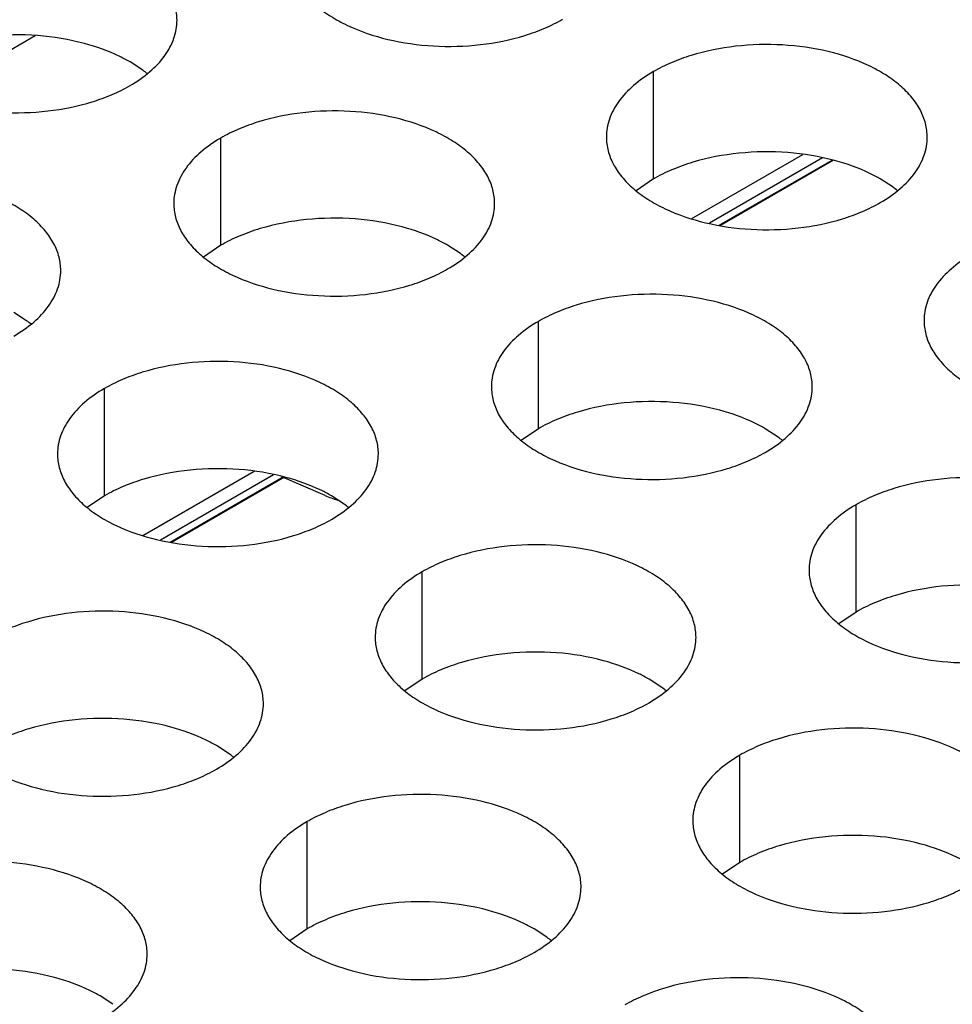
# Model space of a CAD drawing. Units: inches. Extents: x 0 to 34, y -354 to 74.
# Drawn here: x 22 to 22, y 20 to 20 of the extents above; entities that cross this region are included whole.
import ezdxf

# ---------------------------------------------------------------- set-up
doc = ezdxf.new("R2010")
doc.units = ezdxf.units.IN
doc.header["$LTSCALE"] = 1.87
doc.header["$MEASUREMENT"] = 0
doc.layers.get('0').update_dxf_attribs({"linetype": 'CONTINUOUS'})
doc.layers.add('ECAD_29-4886-02', color=7, linetype='CONTINUOUS')

msp = doc.modelspace()

# ---------------------------------------------------------------- linework, layer by layer
at = {"color": 7, "linetype": 'Continuous'}
for p, q in [((21.5656960512, 20.2641163252), (21.5851872056, 20.2753694813)), ((21.6048536669, 20.2690410057), (21.602515493, 20.2705634211)), ((21.698090238, 20.2491974177), (21.698090238, 20.2687934757)), ((21.619089189, 20.2370751913), (21.619089189, 20.2566712493)), ((21.698090238, 20.2491974177), (21.6949306183, 20.247036964)), ((21.7418598106, 20.2476747327), (21.7395216366, 20.2491971482)), ((21.619089189, 20.2370751913), (21.6159295693, 20.2349147376)), ((21.6628587616, 20.2355525063), (21.6605205876, 20.2370749217)), ((21.583622747, 20.2232946233), (21.5812845731, 20.2248170387)), ((21.6770942837, 20.2035866919), (21.6770942837, 20.2231827499)), ((21.5978582691, 20.1913288089), (21.5978582691, 20.2109248669)), ((21.6770942837, 20.2035866919), (21.673934664, 20.2014262382)), ((21.7208638562, 20.2020640069), (21.7185256823, 20.2035864223)), ((21.6381293962, 20.1913689333), (21.630254383, 20.1948046092)), ((21.5978582691, 20.1913288089), (21.5946986494, 20.1891683552)), ((21.6416278417, 20.1898061239), (21.6392896677, 20.1913285393)), ((21.7350993783, 20.1700981925), (21.7350993783, 20.1896942505)), ((21.6558633638, 20.1578403095), (21.6558633638, 20.1774363675)), ((21.7350993783, 20.1700981925), (21.7319397586, 20.1679377388)), ((21.6558633638, 20.1578403095), (21.6527037441, 20.1556798558)), ((21.6996329363, 20.1563176245), (21.6972947624, 20.1578400399)), ((21.6206318873, 20.1441953981), (21.6182937133, 20.1457178135)), ((21.7138684584, 20.1243518101), (21.7138684584, 20.1439478681)), ((21.6348674094, 20.1122295837), (21.6348674094, 20.1318256417)), ((21.7138684584, 20.1243518101), (21.7107088387, 20.1221913564)), ((21.6348674094, 20.1122295837), (21.6317077897, 20.11006913)), ((21.6786369819, 20.1107068987), (21.676298808, 20.1122293141)), ((21.5994009674, 20.0984490157), (21.5970627934, 20.0999714311))]:
    msp.add_line(p, q, dxfattribs=at)
at = {"color": 5, "linetype": 'Continuous'}
for p, q in [((21.7050949631, 20.2419588052), (21.7253941846, 20.2536784963)), ((21.7289484751, 20.2530281888), (21.7083163997, 20.2411163256)), ((21.7100836731, 20.2407404361), (21.7307157485, 20.2526522993)), ((21.7309637869, 20.2525995429), (21.7103317115, 20.2406876797)), ((21.6048629941, 20.1840901964), (21.6251622157, 20.1958098875)), ((21.6287165062, 20.19515958), (21.6080844308, 20.1832477168)), ((21.6098517042, 20.1828718273), (21.6304837796, 20.1947836905)), ((21.6307318179, 20.1947309341), (21.6100997425, 20.1828190709))]:
    msp.add_line(p, q, dxfattribs=at)
at = {"color": 7, "linetype": 'Continuous'}
for centre, radius, start, end in [((21.5920056239, 20.251562267), 0.0216928217, 50.9666495634, 53.68162323069999), ((21.7290117676, 20.2301959941), 0.0216928217, 50.9666495626, 53.6816232309), ((21.6500107185, 20.2180737677), 0.0216928217, 50.9666495627, 53.68162323029999), ((21.570774704, 20.2058158847), 0.0216928217, 50.9666495625, 53.68162323109999), ((21.70801581320001, 20.1845852683), 0.0216928217, 50.9666495627, 53.68162322989999), ((21.6761076985, 20.2899173164), 0.1056131396, 248.9244735642, 250.2477208272), ((21.6287797986, 20.1723273853), 0.0216928217, 50.9666495627, 53.68162323029999), ((21.6867848933, 20.1388388859), 0.0216928217, 50.9666495626, 53.68162323069999), ((21.6077838443, 20.1267166594), 0.0216928217, 50.9666495628, 53.68162323029999), ((21.6657889389, 20.0932281601), 0.0216928217, 50.9666495626, 53.6816232306)]:
    msp.add_arc(centre, radius, start, end, dxfattribs=at)
at = {"color": 3, "linetype": 'Continuous'}
for points, knots in [([(21.6110962174, 20.2781920518), (21.6110963266, 20.2790261055), (21.610874868, 20.2807357611), (21.6098973681, 20.283206115), (21.6083052577, 20.2855457835), (21.6061514038, 20.2877139318), (21.6034788775, 20.2896661465), (21.59917516530001, 20.2920084162), (21.5928667886, 20.2941153162), (21.5846349914, 20.2952716503), (21.5761708558, 20.2950400567), (21.5693476373, 20.2936752948), (21.5643914196, 20.2918766037), (21.5621349211, 20.2907664402), (21.5610840944, 20.2901597487)], [0, 0, 0, 0, 0.0428374001, 0.0874372909, 0.1352559086, 0.1871865649, 0.2436595076, 0.3046400314, 0.4382554805, 0.5825419549, 0.7296026851000001, 0.8712064817999999, 0.9376797887999998, 1, 1, 1, 1]), ([(21.6315052308, 20.2903293153), (21.6315051216, 20.2894952616), (21.6317265803, 20.287785606), (21.6327040802, 20.2853152521), (21.6342961906, 20.2829755835), (21.6364500444, 20.2808074353), (21.6391225707, 20.2788552206), (21.6434262829, 20.2765129509), (21.6497346597, 20.2744060509), (21.6579664569, 20.2732497167), (21.6664305924, 20.2734813103), (21.6732538109, 20.2748460722), (21.6782100286, 20.2766447634), (21.6804665271, 20.2777549269), (21.6815173539, 20.2783616184)], [0, 0, 0, 0, 0.0428374001, 0.0874372909, 0.1352559086, 0.1871865649, 0.2436595076, 0.3046400314, 0.4382554805, 0.5825419549, 0.7296026851000001, 0.8712064817999999, 0.9376797887999998, 1, 1, 1, 1]), ([(21.5525041818, 20.2782070889), (21.5525040726, 20.2773730352), (21.5527255313, 20.2756633796), (21.5537030311, 20.2731930257), (21.5552951415, 20.2708533571), (21.5574489954, 20.2686852089), (21.5601215217, 20.2667329942), (21.5644252339, 20.2643907245), (21.5707336106, 20.2622838245), (21.5789654079, 20.2611274903), (21.5874295434, 20.2613590839), (21.5942527619, 20.2627238458), (21.5992089796, 20.264522537), (21.6014654781, 20.2656327005), (21.6025163048, 20.266239392)], [0, 0, 0, 0, 0.0428374001, 0.0874372909, 0.1352559086, 0.1871865649, 0.2436595076, 0.3046400314, 0.4382554805, 0.5825419549, 0.7296026851000001, 0.8712064817999999, 0.9376797887999998, 1, 1, 1, 1]), ([(21.6025163048, 20.266239392), (21.6037996834, 20.2669803465), (21.6061289608, 20.2685886465), (21.608919427, 20.2715098622), (21.6104151616, 20.2742692982), (21.6109998711, 20.2765167472), (21.6110961449, 20.2776379007), (21.6110962174, 20.2781920518)], [0, 0, 0, 0, 0.289150272, 0.5486713595000002, 0.7817077279000002, 0.8918744459999999, 1, 1, 1, 1]), ([(21.7481023611, 20.2568257788), (21.7481024703, 20.2576598325), (21.7478810116, 20.2593694881), (21.7469035118, 20.261839842), (21.7453114014, 20.2641795106), (21.7431575475, 20.2663476588), (21.7404850212, 20.2682998735), (21.736181309, 20.2706421432), (21.7298729322, 20.2727490432), (21.721641135, 20.2739053774), (21.7131769995, 20.2736737838), (21.706353781, 20.2723090219), (21.7013975633, 20.2705103307), (21.6991410648, 20.2694001672), (21.698090238, 20.2687934757)], [0, 0, 0, 0, 0.0428374001, 0.0874372909, 0.1352559086, 0.1871865649, 0.2436595076, 0.3046400314, 0.4382554805, 0.5825419549, 0.7296026851000001, 0.8712064817999999, 0.9376797887999998, 1, 1, 1, 1]), ([(21.698090238, 20.2687934757), (21.6968068595, 20.2680525212), (21.694477582, 20.2664442211), (21.6916871159, 20.2635230055), (21.6901913813, 20.2607635695), (21.6896066718, 20.2585161205), (21.689510398, 20.257394967), (21.6895103255, 20.2568408159)], [0, 0, 0, 0, 0.289150272, 0.5486713595000002, 0.7817077279000002, 0.8918744459999999, 1, 1, 1, 1]), ([(21.6691013121, 20.2447035524), (21.6691014213, 20.2455376061), (21.6688799626, 20.2472472617), (21.6679024627, 20.2497176156), (21.6663103523, 20.2520572842), (21.6641564985, 20.2542254324), (21.6614839722, 20.2561776471), (21.65718026, 20.2585199168), (21.6508718832, 20.2606268168), (21.642640086, 20.2617831509), (21.6341759504, 20.2615515573), (21.627352732, 20.2601867954), (21.6223965143, 20.2583881043), (21.6201400158, 20.2572779408), (21.619089189, 20.2566712493)], [0, 0, 0, 0, 0.0428374001, 0.0874372909, 0.1352559086, 0.1871865649, 0.2436595076, 0.3046400314, 0.4382554805, 0.5825419549, 0.7296026851000001, 0.8712064817999999, 0.9376797887999998, 1, 1, 1, 1]), ([(21.619089189, 20.2566712493), (21.6178058105, 20.2559302948), (21.615476533, 20.2543219947), (21.6126860669, 20.2514007791), (21.6111903323, 20.2486413431), (21.6106056228, 20.2463938941), (21.610509349, 20.2452727406), (21.6105092765, 20.2447185895)], [0, 0, 0, 0, 0.289150272, 0.5486713595000002, 0.7817077279000002, 0.8918744459999999, 1, 1, 1, 1]), ([(21.6895103255, 20.2568408159), (21.6895102163, 20.2560067622), (21.6897316749, 20.2542971066), (21.6907091748, 20.2518267527), (21.6923012852, 20.2494870841), (21.694455139, 20.2473189359), (21.6971276654, 20.2453667212), (21.7014313776, 20.2430244515), (21.7077397543, 20.2409175515), (21.7159715515, 20.2397612174), (21.7244356871, 20.239992811), (21.7312589055, 20.2413575729), (21.7362151233, 20.243156264), (21.7384716218, 20.2442664275), (21.7395224485, 20.244873119)], [0, 0, 0, 0, 0.0428374001, 0.0874372909, 0.1352559086, 0.1871865649, 0.2436595076, 0.3046400314, 0.4382554805, 0.5825419549, 0.7296026851000001, 0.8712064817999999, 0.9376797887999998, 1, 1, 1, 1]), ([(21.7395224485, 20.244873119), (21.7408058271, 20.2456140735), (21.7431351045, 20.2472223736), (21.7459255707, 20.2501435892), (21.7474213053, 20.2529030252), (21.7480060147, 20.2551504742), (21.7481022885, 20.2562716277), (21.7481023611, 20.2568257788)], [0, 0, 0, 0, 0.289150272, 0.5486713595000002, 0.7817077279000002, 0.8918744459999999, 1, 1, 1, 1]), ([(21.5898652975, 20.2324456694), (21.5898654067, 20.2332797231), (21.5896439481, 20.2349893787), (21.5886664482, 20.2374597326), (21.5870743378, 20.2397994011), (21.5849204839, 20.2419675494), (21.5822479576, 20.2439197641), (21.5779442454, 20.2462620338), (21.5716358687, 20.2483689338), (21.5634040715, 20.2495252679), (21.5549399359, 20.2492936743), (21.5481167174, 20.2479289124), (21.5431604997, 20.2461302213), (21.5409040012, 20.2450200578), (21.5398531745, 20.2444133663)], [0, 0, 0, 0, 0.0428374001, 0.0874372909, 0.1352559086, 0.1871865649, 0.2436595076, 0.3046400314, 0.4382554805, 0.5825419549, 0.7296026851000001, 0.8712064817999999, 0.9376797887999998, 1, 1, 1, 1]), ([(21.6105092765, 20.2447185895), (21.6105091672, 20.2438845358), (21.6107306259, 20.2421748802), (21.6117081258, 20.2397045263), (21.6133002362, 20.2373648577), (21.61545409, 20.2351967095), (21.6181266163, 20.2332444948), (21.6224303285, 20.2309022251), (21.6287387053, 20.2287953251), (21.6369705025, 20.2276389909), (21.6454346381, 20.2278705845), (21.6522578565, 20.2292353464), (21.6572140742, 20.2310340376), (21.6594705728, 20.2321442011), (21.6605213995, 20.2327508926)], [0, 0, 0, 0, 0.0428374001, 0.0874372909, 0.1352559086, 0.1871865649, 0.2436595076, 0.3046400314, 0.4382554805, 0.5825419549, 0.7296026851000001, 0.8712064817999999, 0.9376797887999998, 1, 1, 1, 1]), ([(21.6605213995, 20.2327508926), (21.661804778, 20.2334918471), (21.66413405550001, 20.2351001472), (21.6669245216, 20.2380213628), (21.6684202562, 20.2407807988), (21.6690049657, 20.2430282478), (21.6691012395, 20.2441494013), (21.6691013121, 20.2447035524)], [0, 0, 0, 0, 0.289150272, 0.5486713595000002, 0.7817077279000002, 0.8918744459999999, 1, 1, 1, 1]), ([(21.7560953327, 20.2353049763), (21.7548119541, 20.2345640218), (21.7524826767, 20.2329557218), (21.7496922105, 20.2300345061), (21.7481964759, 20.2272750701), (21.7476117665, 20.2250276211), (21.7475154927, 20.2239064676), (21.7475154201, 20.2233523165)], [0, 0, 0, 0, 0.289150272, 0.5486713595000002, 0.7817077279000002, 0.8918744459999999, 1, 1, 1, 1]), ([(21.5812853849, 20.2204930096), (21.5825687635, 20.2212339641), (21.5848980409, 20.2228422641), (21.5876885071, 20.2257634798), (21.5891842417, 20.2285229158), (21.5897689512, 20.2307703648), (21.589865225, 20.2318915183), (21.5898652975, 20.2324456694)], [0, 0, 0, 0, 0.289150272, 0.5486713595000002, 0.7817077279000002, 0.8918744459999999, 1, 1, 1, 1]), ([(21.7271064067, 20.211215053), (21.7271065159, 20.2120491067), (21.7268850572, 20.2137587623), (21.7259075574, 20.2162291162), (21.724315447, 20.2185687848), (21.7221615931, 20.220736933), (21.7194890668, 20.2226891477), (21.7151853546, 20.2250314174), (21.7088769779, 20.2271383174), (21.7006451806, 20.2282946515), (21.6921810451, 20.228063058), (21.6853578266, 20.226698296), (21.6804016089, 20.2248996049), (21.6781451104, 20.2237894414), (21.6770942837, 20.2231827499)], [0, 0, 0, 0, 0.0428374001, 0.0874372909, 0.1352559086, 0.1871865649, 0.2436595076, 0.3046400314, 0.4382554805, 0.5825419549, 0.7296026851000001, 0.8712064817999999, 0.9376797887999998, 1, 1, 1, 1]), ([(21.6770942837, 20.2231827499), (21.6758109051, 20.2224417954), (21.6734816277, 20.2208334953), (21.6706911615, 20.2179122797), (21.6691954269, 20.2151528437), (21.6686107174, 20.2129053947), (21.6685144436, 20.2117842412), (21.6685143711, 20.2112300901)], [0, 0, 0, 0, 0.289150272, 0.5486713595000002, 0.7817077279000002, 0.8918744459999999, 1, 1, 1, 1]), ([(21.7475154201, 20.2233523165), (21.7475153109, 20.2225182628), (21.7477367696, 20.2208086072), (21.7487142694, 20.2183382533), (21.7503063798, 20.2159985848), (21.7524602337, 20.2138304365), (21.75513276, 20.2118782218), (21.7594364722, 20.2095359521), (21.765744849, 20.2074290521), (21.7739766462, 20.206272718), (21.7824407817, 20.2065043116), (21.7892640002, 20.2078690735), (21.7942202179, 20.2096677646), (21.7964767164, 20.2107779281), (21.7975275431, 20.2113846196)], [0, 0, 0, 0, 0.0428374001, 0.0874372909, 0.1352559086, 0.1871865649, 0.2436595076, 0.3046400314, 0.4382554805, 0.5825419549, 0.7296026851000001, 0.8712064817999999, 0.9376797887999998, 1, 1, 1, 1]), ([(21.6478703922, 20.19895717), (21.6478705014, 20.1997912237), (21.6476490427, 20.2015008793), (21.6466715428, 20.2039712332), (21.6450794324, 20.2063109018), (21.6429255786, 20.20847905), (21.6402530523, 20.2104312647), (21.6359493401, 20.2127735344), (21.6296409633, 20.2148804344), (21.6214091661, 20.2160367685), (21.6129450305, 20.2158051749), (21.6061218121, 20.214440413), (21.6011655944, 20.2126417219), (21.5989090959, 20.2115315584), (21.5978582691, 20.2109248669)], [0, 0, 0, 0, 0.0428374001, 0.0874372909, 0.1352559086, 0.1871865649, 0.2436595076, 0.3046400314, 0.4382554805, 0.5825419549, 0.7296026851000001, 0.8712064817999999, 0.9376797887999998, 1, 1, 1, 1]), ([(21.5978582691, 20.2109248669), (21.5965748906, 20.2101839124), (21.5942456131, 20.2085756123), (21.591455147, 20.2056543967), (21.5899594124, 20.2028949607), (21.5893747029, 20.2006475117), (21.5892784291, 20.1995263582), (21.5892783566, 20.1989722071)], [0, 0, 0, 0, 0.289150272, 0.5486713595000002, 0.7817077279000002, 0.8918744459999999, 1, 1, 1, 1]), ([(21.6685143711, 20.2112300901), (21.6685142619, 20.2103960364), (21.6687357205, 20.2086863808), (21.6697132204, 20.2062160269), (21.6713053308, 20.2038763583), (21.6734591847, 20.2017082101), (21.676131711, 20.1997559954), (21.6804354232, 20.1974137257), (21.6867437999, 20.1953068257), (21.6949755971, 20.1941504916), (21.7034397327, 20.1943820851), (21.7102629512, 20.1957468471), (21.7152191689, 20.1975455382), (21.7174756674, 20.1986557017), (21.7185264941, 20.1992623932)], [0, 0, 0, 0, 0.0428374001, 0.0874372909, 0.1352559086, 0.1871865649, 0.2436595076, 0.3046400314, 0.4382554805, 0.5825419549, 0.7296026851000001, 0.8712064817999999, 0.9376797887999998, 1, 1, 1, 1]), ([(21.7185264941, 20.1992623932), (21.7198098727, 20.2000033477), (21.7221391501, 20.2016116478), (21.7249296163, 20.2045328634), (21.7264253509, 20.2072922994), (21.7270100603, 20.2095397484), (21.7271063341, 20.2106609019), (21.7271064067, 20.211215053)], [0, 0, 0, 0, 0.289150272, 0.5486713595000002, 0.7817077279000002, 0.8918744459999999, 1, 1, 1, 1]), ([(21.5892783566, 20.1989722071), (21.5892782473, 20.1981381534), (21.589499706, 20.1964284978), (21.5904772059, 20.1939581439), (21.5920693163, 20.1916184753), (21.5942231701, 20.1894503271), (21.5968956964, 20.1874981124), (21.6011994086, 20.1851558427), (21.6075077854, 20.1830489427), (21.6157395826, 20.1818926085), (21.6242037182, 20.1821242021), (21.6310269366, 20.183488964), (21.6359831543, 20.1852876552), (21.6382396529, 20.1863978187), (21.6392904796, 20.1870045102)], [0, 0, 0, 0, 0.0428374001, 0.0874372909, 0.1352559086, 0.1871865649, 0.2436595076, 0.3046400314, 0.4382554805, 0.5825419549, 0.7296026851000001, 0.8712064817999999, 0.9376797887999998, 1, 1, 1, 1]), ([(21.6392904796, 20.1870045102), (21.6405738581, 20.1877454647), (21.6429031356, 20.1893537648), (21.6456936017, 20.1922749804), (21.6471893363, 20.1950344164), (21.6477740458, 20.1972818654), (21.6478703196, 20.1984030189), (21.6478703922, 20.19895717)], [0, 0, 0, 0, 0.289150272, 0.5486713595000002, 0.7817077279000002, 0.8918744459999999, 1, 1, 1, 1]), ([(21.7851115013, 20.1777265536), (21.7851116105, 20.1785606073), (21.7848901519, 20.1802702629), (21.783912652, 20.1827406168), (21.7823205416, 20.1850802854), (21.7801666878, 20.1872484336), (21.7774941615, 20.1892006483), (21.7731904493, 20.191542918), (21.7668820725, 20.193649818), (21.7586502753, 20.1948061522), (21.7501861397, 20.1945745586), (21.7433629213, 20.1932097967), (21.7384067036, 20.1914111055), (21.736150205, 20.190300942), (21.7350993783, 20.1896942505)], [0, 0, 0, 0, 0.0428374001, 0.0874372909, 0.1352559086, 0.1871865649, 0.2436595076, 0.3046400314, 0.4382554805, 0.5825419549, 0.7296026851000001, 0.8712064817999999, 0.9376797887999998, 1, 1, 1, 1]), ([(21.7350993783, 20.1896942505), (21.7338159998, 20.188953296), (21.7314867223, 20.1873449959), (21.7286962561, 20.1844237803), (21.7272005215, 20.1816643443), (21.7266158121, 20.1794168953), (21.7265195383, 20.1782957418), (21.7265194657, 20.1777415907)], [0, 0, 0, 0, 0.289150272, 0.5486713595000002, 0.7817077279000002, 0.8918744459999999, 1, 1, 1, 1]), ([(21.7058754868, 20.1654686706), (21.705875596, 20.1663027243), (21.7056541373, 20.1680123799), (21.7046766375, 20.1704827338), (21.7030845271, 20.1728224024), (21.7009306732, 20.1749905506), (21.6982581469, 20.1769427653), (21.6939544347, 20.179285035), (21.687646058, 20.181391935), (21.6794142607, 20.1825482691), (21.6709501252, 20.1823166756), (21.6641269067, 20.1809519136), (21.659170689, 20.1791532225), (21.6569141905, 20.178043059), (21.6558633638, 20.1774363675)], [0, 0, 0, 0, 0.0428374001, 0.0874372909, 0.1352559086, 0.1871865649, 0.2436595076, 0.3046400314, 0.4382554805, 0.5825419549, 0.7296026851000001, 0.8712064817999999, 0.9376797887999998, 1, 1, 1, 1]), ([(21.7265194657, 20.1777415907), (21.7265193565, 20.176907537), (21.7267408152, 20.1751978814), (21.7277183151, 20.1727275275), (21.72931042550001, 20.1703878589), (21.7314642793, 20.1682197107), (21.7341368056, 20.166267496), (21.7384405178, 20.1639252263), (21.7447488946, 20.1618183263), (21.7529806918, 20.1606619922), (21.7614448273, 20.1608935858), (21.7682680458, 20.1622583477), (21.7732242635, 20.1640570388), (21.775480762, 20.1651672023), (21.7765315888, 20.1657738938)], [0, 0, 0, 0, 0.0428374001, 0.0874372909, 0.1352559086, 0.1871865649, 0.2436595076, 0.3046400314, 0.4382554805, 0.5825419549, 0.7296026851000001, 0.8712064817999999, 0.9376797887999998, 1, 1, 1, 1]), ([(21.6558633638, 20.1774363675), (21.6545799852, 20.176695413), (21.6522507078, 20.1750871129), (21.6494602416, 20.1721658973), (21.647964507, 20.1694064613), (21.6473797975, 20.1671590123), (21.6472835237, 20.1660378588), (21.6472834512, 20.1654837077)], [0, 0, 0, 0, 0.289150272, 0.5486713595000002, 0.7817077279000002, 0.8918744459999999, 1, 1, 1, 1]), ([(21.6268744378, 20.1533464442), (21.626874547, 20.1541804979), (21.6266530883, 20.1558901535), (21.6256755885, 20.1583605074), (21.6240834781, 20.1607001759), (21.6219296242, 20.1628683242), (21.6192570979, 20.1648205389), (21.6149533857, 20.1671628086), (21.6086450089, 20.1692697086), (21.6004132117, 20.1704260427), (21.5919490762, 20.1701944491), (21.5851258577, 20.1688296872), (21.58016964, 20.1670309961), (21.5779131415, 20.1659208326), (21.5768623147, 20.1653141411)], [0, 0, 0, 0, 0.0428374001, 0.0874372909, 0.1352559086, 0.1871865649, 0.2436595076, 0.3046400314, 0.4382554805, 0.5825419549, 0.7296026851000001, 0.8712064817999999, 0.9376797887999998, 1, 1, 1, 1]), ([(21.6472834512, 20.1654837077), (21.647283342, 20.164649654), (21.6475048006, 20.1629399984), (21.6484823005, 20.1604696445), (21.6500744109, 20.1581299759), (21.6522282648, 20.1559618277), (21.6549007911, 20.154009613), (21.6592045033, 20.1516673433), (21.66551288, 20.1495604433), (21.6737446772, 20.1484041091), (21.6822088128, 20.1486357027), (21.6890320313, 20.1500004646), (21.693988249, 20.1517991558), (21.6962447475, 20.1529093193), (21.6972955742, 20.1535160108)], [0, 0, 0, 0, 0.0428374001, 0.0874372909, 0.1352559086, 0.1871865649, 0.2436595076, 0.3046400314, 0.4382554805, 0.5825419549, 0.7296026851000001, 0.8712064817999999, 0.9376797887999998, 1, 1, 1, 1]), ([(21.6972955742, 20.1535160108), (21.6985789528, 20.1542569653), (21.7009082302, 20.1558652654), (21.7036986964, 20.158786481), (21.705194431, 20.161545917), (21.7057791404, 20.163793366), (21.7058754142, 20.1649145195), (21.7058754868, 20.1654686706)], [0, 0, 0, 0, 0.289150272, 0.5486713595000002, 0.7817077279000002, 0.8918744459999999, 1, 1, 1, 1]), ([(21.5682824022, 20.1533614813), (21.568282293, 20.1525274276), (21.5685037516, 20.150817772), (21.5694812515, 20.1483474181), (21.5710733619, 20.1460077495), (21.5732272157, 20.1438396013), (21.5758997421, 20.1418873866), (21.5802034543, 20.1395451169), (21.586511831, 20.1374382169), (21.59474362820001, 20.1362818827), (21.6032077638, 20.1365134763), (21.6100309822, 20.1378782382), (21.6149872, 20.1396769294), (21.6172436985, 20.1407870929), (21.6182945252, 20.1413937844)], [0, 0, 0, 0, 0.0428374001, 0.0874372909, 0.1352559086, 0.1871865649, 0.2436595076, 0.3046400314, 0.4382554805, 0.5825419549, 0.7296026851000001, 0.8712064817999999, 0.9376797887999998, 1, 1, 1, 1]), ([(21.6182945252, 20.1413937844), (21.6195779038, 20.1421347389), (21.6219071812, 20.1437430389), (21.6246976474, 20.1466642546), (21.626193382, 20.1494236906), (21.6267780914, 20.1516711396), (21.6268743652, 20.1527922931), (21.6268744378, 20.1533464442)], [0, 0, 0, 0, 0.289150272, 0.5486713595000002, 0.7817077279000002, 0.8918744459999999, 1, 1, 1, 1]), ([(21.7638805814, 20.1319801712), (21.7638806906, 20.1328142249), (21.763659232, 20.1345238805), (21.7626817321, 20.1369942344), (21.7610896217, 20.139333903), (21.7589357679, 20.1415020512), (21.7562632415, 20.1434542659), (21.7519595293, 20.1457965356), (21.7456511526, 20.1479034356), (21.7374193554, 20.1490597698), (21.7289552198, 20.1488281762), (21.7221320014, 20.1474634143), (21.7171757836, 20.1456647231), (21.7149192851, 20.1445545596), (21.7138684584, 20.1439478681)], [0, 0, 0, 0, 0.0428374001, 0.0874372909, 0.1352559086, 0.1871865649, 0.2436595076, 0.3046400314, 0.4382554805, 0.5825419549, 0.7296026851000001, 0.8712064817999999, 0.9376797887999998, 1, 1, 1, 1]), ([(21.7138684584, 20.1439478681), (21.7125850799, 20.1432069136), (21.7102558024, 20.1415986135), (21.7074653362, 20.1386773979), (21.7059696016, 20.1359179619), (21.7053848922, 20.1336705129), (21.7052886184, 20.1325493594), (21.7052885458, 20.1319952083)], [0, 0, 0, 0, 0.289150272, 0.5486713595000002, 0.7817077279000002, 0.8918744459999999, 1, 1, 1, 1]), ([(21.6848795324, 20.1198579448), (21.6848796416, 20.1206919985), (21.684658183, 20.1224016541), (21.6836806831, 20.124872008), (21.6820885727, 20.1272116766), (21.6799347188, 20.1293798248), (21.6772621925, 20.1313320395), (21.67295848030001, 20.1336743092), (21.6666501036, 20.1357812092), (21.6584183064, 20.1369375433), (21.6499541708, 20.1367059497), (21.6431309523, 20.1353411878), (21.6381747346, 20.1335424967), (21.6359182361, 20.1324323332), (21.6348674094, 20.1318256417)], [0, 0, 0, 0, 0.0428374001, 0.0874372909, 0.1352559086, 0.1871865649, 0.2436595076, 0.3046400314, 0.4382554805, 0.5825419549, 0.7296026851000001, 0.8712064817999999, 0.9376797887999998, 1, 1, 1, 1]), ([(21.6348674094, 20.1318256417), (21.6335840308, 20.1310846872), (21.6312547534, 20.1294763871), (21.62846428719999, 20.1265551715), (21.6269685526, 20.1237957355), (21.6263838432, 20.1215482865), (21.6262875694, 20.120427133), (21.6262874968, 20.1198729819)], [0, 0, 0, 0, 0.289150272, 0.5486713595000002, 0.7817077279000002, 0.8918744459999999, 1, 1, 1, 1]), ([(21.7052885458, 20.1319952083), (21.7052884366, 20.1311611546), (21.7055098953, 20.129451499), (21.7064873952, 20.1269811451), (21.7080795056, 20.1246414765), (21.7102333594, 20.1224733283), (21.7129058857, 20.1205211136), (21.7172095979, 20.1181788439), (21.7235179747, 20.1160719439), (21.7317497719, 20.1149156098), (21.7402139074, 20.1151472034), (21.7470371259, 20.1165119653), (21.7519933436, 20.1183106564), (21.7542498421, 20.1194208199), (21.7553006689, 20.1200275114)], [0, 0, 0, 0, 0.0428374001, 0.0874372909, 0.1352559086, 0.1871865649, 0.2436595076, 0.3046400314, 0.4382554805, 0.5825419549, 0.7296026851000001, 0.8712064817999999, 0.9376797887999998, 1, 1, 1, 1]), ([(21.6056435179, 20.1076000618), (21.6056436271, 20.1084341155), (21.6054221684, 20.1101437711), (21.6044446686, 20.112614125), (21.6028525582, 20.1149537935), (21.6006987043, 20.1171219418), (21.598026178, 20.1190741565), (21.5937224658, 20.1214164262), (21.587414089, 20.1235233262), (21.5791822918, 20.1246796603), (21.5707181563, 20.1244480667), (21.5638949378, 20.1230833048), (21.5589387201, 20.1212846137), (21.5566822216, 20.1201744502), (21.5556313948, 20.1195677587)], [0, 0, 0, 0, 0.0428374001, 0.0874372909, 0.1352559086, 0.1871865649, 0.2436595076, 0.3046400314, 0.4382554805, 0.5825419549, 0.7296026851000001, 0.8712064817999999, 0.9376797887999998, 1, 1, 1, 1]), ([(21.6262874968, 20.1198729819), (21.6262873876, 20.1190389282), (21.6265088463, 20.1173292726), (21.6274863461, 20.1148589187), (21.6290784565, 20.1125192501), (21.6312323104, 20.1103511019), (21.6339048367, 20.1083988872), (21.6382085489, 20.1060566175), (21.6445169256, 20.1039497175), (21.6527487229, 20.1027933833), (21.6612128584, 20.1030249769), (21.6680360769, 20.1043897388), (21.6729922946, 20.10618843), (21.6752487931, 20.1072985935), (21.6762996198, 20.107905285)], [0, 0, 0, 0, 0.0428374001, 0.0874372909, 0.1352559086, 0.1871865649, 0.2436595076, 0.3046400314, 0.4382554805, 0.5825419549, 0.7296026851000001, 0.8712064817999999, 0.9376797887999998, 1, 1, 1, 1]), ([(21.6762996198, 20.107905285), (21.6775829984, 20.1086462395), (21.6799122758, 20.1102545396), (21.682702742, 20.1131757552), (21.6841984766, 20.1159351912), (21.6847831861, 20.1181826402), (21.6848794599, 20.1193037937), (21.6848795324, 20.1198579448)], [0, 0, 0, 0, 0.289150272, 0.5486713595000002, 0.7817077279000002, 0.8918744459999999, 1, 1, 1, 1]), ([(21.5470514823, 20.1076150989), (21.5470513731, 20.1067810452), (21.5472728317, 20.1050713896), (21.5482503316, 20.1026010357), (21.549842442, 20.1002613671), (21.5519962958, 20.0980932189), (21.5546688222, 20.0961410042), (21.5589725344, 20.0937987345), (21.5652809111, 20.0916918345), (21.5735127083, 20.0905355003), (21.5819768439, 20.0907670939), (21.5888000623, 20.0921318558), (21.5937562801, 20.093930547), (21.5960127786, 20.0950407105), (21.5970636053, 20.095647402)], [0, 0, 0, 0, 0.0428374001, 0.0874372909, 0.1352559086, 0.1871865649, 0.2436595076, 0.3046400314, 0.4382554805, 0.5825419549, 0.7296026851000001, 0.8712064817999999, 0.9376797887999998, 1, 1, 1, 1]), ([(21.5970636053, 20.095647402), (21.5983469839, 20.0963883565), (21.6006762613, 20.0979966565), (21.6034667275, 20.1009178722), (21.6049624621, 20.1036773082), (21.6055471715, 20.1059247572), (21.6056434453, 20.1070459107), (21.6056435179, 20.1076000618)], [0, 0, 0, 0, 0.289150272, 0.5486713595000002, 0.7817077279000002, 0.8918744459999999, 1, 1, 1, 1]), ([(21.7428846271, 20.0863694454), (21.7428847363, 20.0872034991), (21.7426632776, 20.0889131547), (21.7416857777, 20.0913835086), (21.7400936673, 20.0937231772), (21.7379398135, 20.0958913254), (21.7352672872, 20.0978435401), (21.730963575, 20.1001858098), (21.7246551982, 20.1022927098), (21.716423401, 20.1034490439), (21.7079592654, 20.1032174504), (21.701136047, 20.1018526884), (21.6961798293, 20.1000539973), (21.6939233308, 20.0989438338), (21.692872504, 20.0983371423)], [0, 0, 0, 0, 0.0428374001, 0.0874372909, 0.1352559086, 0.1871865649, 0.2436595076, 0.3046400314, 0.4382554805, 0.5825419549, 0.7296026851000001, 0.8712064817999999, 0.9376797887999998, 1, 1, 1, 1])]:
    msp.add_open_spline(points, degree=3, knots=knots, dxfattribs=at)
at = {"color": 7, "linetype": 'Continuous'}
for points, knots in [([(21.5941878615, 20.2739305464), (21.5913943638, 20.2746831459), (21.5855669041, 20.2756333399), (21.5767977389, 20.2755270455), (21.5696892382, 20.2741819255), (21.5645237855, 20.2723418865), (21.5621752536, 20.271193668), (21.5610840944, 20.2705636907)], [0, 0, 0, 0, 0.2551548936, 0.5171467034, 0.7701473281000001, 0.8888787610999997, 1, 1, 1, 1]), ([(21.602515493, 20.2705634211), (21.6019006846, 20.2709183729), (21.599246129, 20.2723183282), (21.5963982149, 20.2733350524), (21.5941878615, 20.2739305464)], [0, 0, 0, 0, 0.2367110713, 1, 1, 1, 1]), ([(21.7311940052, 20.2525642734), (21.7284005074, 20.2533168729), (21.7225730477, 20.2542670669), (21.7138038825, 20.2541607725), (21.7066953819, 20.2528156526), (21.7015299292, 20.2509756135), (21.6991813972, 20.249827395), (21.698090238, 20.2491974177)], [0, 0, 0, 0, 0.2551548936, 0.5171467034, 0.7701473281000001, 0.8888787610999997, 1, 1, 1, 1]), ([(21.7395216366, 20.2491971482), (21.7389068283, 20.2495520999), (21.7362522726, 20.2509520552), (21.7334043586, 20.2519687794), (21.7311940052, 20.2525642734)], [0, 0, 0, 0, 0.2367110713, 1, 1, 1, 1]), ([(21.6521929562, 20.240442047), (21.6493994584, 20.2411946465), (21.6435719987, 20.2421448405), (21.6348028335, 20.2420385461), (21.6276943329, 20.2406934261), (21.6225288802, 20.2388533871), (21.6201803482, 20.2377051686), (21.619089189, 20.2370751913)], [0, 0, 0, 0, 0.2551548936, 0.5171467034, 0.7701473281000001, 0.8888787610999997, 1, 1, 1, 1]), ([(21.6605205876, 20.2370749217), (21.6599057793, 20.2374298735), (21.6572512236, 20.2388298288), (21.6544033096, 20.239846553), (21.6521929562, 20.240442047)], [0, 0, 0, 0, 0.2367110713, 1, 1, 1, 1]), ([(21.7101980508, 20.2069535476), (21.707404553, 20.2077061471), (21.7015770934, 20.2086563411), (21.6928079282, 20.2085500467), (21.6856994275, 20.2072049267), (21.6805339748, 20.2053648877), (21.67818544280001, 20.2042166692), (21.6770942837, 20.2035866919)], [0, 0, 0, 0, 0.2551548936, 0.5171467034, 0.7701473281000001, 0.8888787610999997, 1, 1, 1, 1]), ([(21.7185256823, 20.2035864223), (21.7179108739, 20.2039413741), (21.7152563183, 20.2053413294), (21.7124084042, 20.2063580536), (21.7101980508, 20.2069535476)], [0, 0, 0, 0, 0.2367110713, 1, 1, 1, 1]), ([(21.6309620362, 20.1946956646), (21.6281685385, 20.1954482641), (21.6223410788, 20.1963984581), (21.6135719136, 20.1962921637), (21.606463413, 20.1949470437), (21.6012979603, 20.1931070047), (21.5989494283, 20.1919587862), (21.5978582691, 20.1913288089)], [0, 0, 0, 0, 0.2551548936, 0.5171467034, 0.7701473281000001, 0.8888787610999997, 1, 1, 1, 1]), ([(21.6392896677, 20.1913285393), (21.6386748594, 20.1916834911), (21.6360203037, 20.1930834464), (21.6331723897, 20.1941001706), (21.6309620362, 20.1946956646)], [0, 0, 0, 0, 0.2367110713, 1, 1, 1, 1]), ([(21.7682031454, 20.1734650482), (21.7654096477, 20.1742176477), (21.759582188, 20.1751678417), (21.7508130228, 20.1750615473), (21.7437045221, 20.1737164274), (21.7385390695, 20.1718763883), (21.7361905375, 20.1707281698), (21.7350993783, 20.1700981925)], [0, 0, 0, 0, 0.2551548936, 0.5171467034, 0.7701473281000001, 0.8888787610999997, 1, 1, 1, 1]), ([(21.6889671309, 20.1612071652), (21.6861736331, 20.1619597647), (21.6803461735, 20.1629099587), (21.6715770082, 20.1628036643), (21.6644685076, 20.1614585443), (21.6593030549, 20.1596185053), (21.6569545229, 20.1584702868), (21.6558633638, 20.1578403095)], [0, 0, 0, 0, 0.2551548936, 0.5171467034, 0.7701473281000001, 0.8888787610999997, 1, 1, 1, 1]), ([(21.6972947624, 20.1578400399), (21.696679954, 20.1581949917), (21.6940253984, 20.159594947), (21.6911774843, 20.1606116712), (21.6889671309, 20.1612071652)], [0, 0, 0, 0, 0.2367110713, 1, 1, 1, 1]), ([(21.6099660819, 20.1490849388), (21.6071725841, 20.1498375383), (21.6013451244, 20.1507877323), (21.5925759592, 20.1506814379), (21.5854674586, 20.1493363179), (21.5803020059, 20.1474962789), (21.5779534739, 20.1463480604), (21.5768623147, 20.1457180831)], [0, 0, 0, 0, 0.2551548936, 0.5171467034, 0.7701473281000001, 0.8888787610999997, 1, 1, 1, 1]), ([(21.6182937133, 20.1457178135), (21.617678905, 20.1460727653), (21.6150243493, 20.1474727206), (21.61217643530001, 20.1484894448), (21.6099660819, 20.1490849388)], [0, 0, 0, 0, 0.2367110713, 1, 1, 1, 1]), ([(21.7469722255, 20.1277186658), (21.7441787278, 20.1284712653), (21.7383512681, 20.1294214593), (21.7295821029, 20.1293151649), (21.7224736022, 20.127970045), (21.7173081496, 20.1261300059), (21.7149596176, 20.1249817874), (21.7138684584, 20.1243518101)], [0, 0, 0, 0, 0.2551548936, 0.5171467034, 0.7701473281000001, 0.8888787610999997, 1, 1, 1, 1]), ([(21.755299857, 20.1243515406), (21.7546850487, 20.1247064923), (21.752030493, 20.1261064476), (21.749182579, 20.1271231718), (21.7469722255, 20.1277186658)], [0, 0, 0, 0, 0.2367110713, 1, 1, 1, 1]), ([(21.6679711765, 20.1155964394), (21.6651776788, 20.1163490389), (21.6593502191, 20.1172992329), (21.6505810539, 20.1171929385), (21.6434725532, 20.1158478185), (21.6383071005, 20.1140077795), (21.6359585686, 20.112859561), (21.6348674094, 20.1122295837)], [0, 0, 0, 0, 0.2551548936, 0.5171467034, 0.7701473281000001, 0.8888787610999997, 1, 1, 1, 1]), ([(21.676298808, 20.1122293141), (21.6756839996, 20.1125842659), (21.673029444, 20.1139842212), (21.6701815299, 20.1150009454), (21.6679711765, 20.1155964394)], [0, 0, 0, 0, 0.2367110713, 1, 1, 1, 1]), ([(21.588735162, 20.1033385564), (21.5859416642, 20.1040911559), (21.5801142045, 20.1050413499), (21.5713450393, 20.1049350555), (21.5642365387, 20.1035899355), (21.559071086, 20.1017498965), (21.556722554, 20.100601678), (21.5556313948, 20.0999717007)], [0, 0, 0, 0, 0.2551548936, 0.5171467034, 0.7701473281000001, 0.8888787610999997, 1, 1, 1, 1]), ([(21.5970627934, 20.0999714311), (21.5964479851, 20.1003263829), (21.5937934294, 20.1017263382), (21.5909455154, 20.1027430624), (21.588735162, 20.1033385564)], [0, 0, 0, 0, 0.2367110713, 1, 1, 1, 1])]:
    msp.add_open_spline(points, degree=3, knots=knots, dxfattribs=at)
at = {"layer": 'ECAD_29-4886-02', "color": 5, "linetype": 'Continuous'}
for p, q in [((21.7050947241, 20.2419588843), (21.725393865, 20.2536785287)), ((21.7289482004, 20.2530282472), (21.708316125, 20.241116384)), ((21.7100833984, 20.2407404946), (21.7307154739, 20.2526523578)), ((21.7309635122, 20.2525996013), (21.7103314368, 20.2406877381)), ((21.6048627552, 20.1840902754), (21.6251618961, 20.1958099199)), ((21.6287162315, 20.1951596384), (21.6080841561, 20.1832477752)), ((21.6098514295, 20.1828718857), (21.6304835049, 20.1947837489)), ((21.6307315433, 20.1947309925), (21.6100994679, 20.1828191293))]:
    msp.add_line(p, q, dxfattribs=at)

doc.saveas('drawing.dxf')
